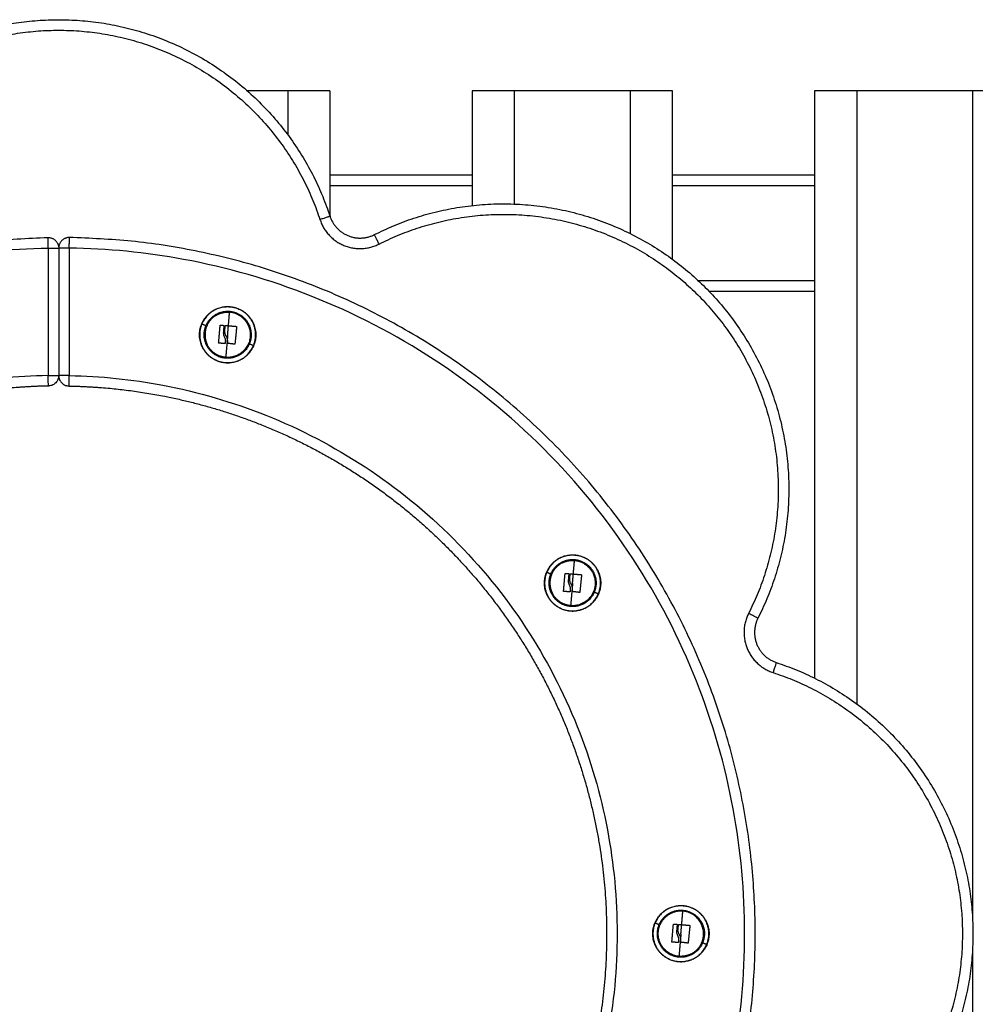
# Model space of a CAD drawing. Units: millimetres. Extents: x -0.09 to 5.22, y -0.49 to 7.28.
# Drawn here: x 2.36 to 2.82, y 4.36 to 4.83 of the extents above; entities that cross this region are included whole.
import ezdxf

# ---------------------------------------------------------------- set-up
doc = ezdxf.new("R2010")
doc.units = ezdxf.units.MM

# ---------------------------------------------------------------- blocks, each defined once
blk = doc.blocks.new('OPSI_G027')
at = {"lineweight": -3}
for points, weights, degree, knots in [([(10.30221, 5.68599), (10.33275, 5.7793), (10.43093, 5.7793), (10.52912, 5.7793), (10.55966, 5.68599)], [1, 0.809636889174, 1, 0.809636889174, 1], 2, [0, 0, 0, 163.641129, 163.641129, 327.282258, 327.282258, 327.282258]), ([(10.30696, 5.68443), (10.33637, 5.7743), (10.43093, 5.7743), (10.52549, 5.7743), (10.5549, 5.68443)], [1, 0.809636889174, 1, 0.809636889174, 1], 2, [0, 0, 0, 163.641129, 163.641129, 327.282258, 327.282258, 327.282258]), ([(10.58069, 5.67727), (10.66827, 5.72167), (10.7377, 5.65224), (10.80713, 5.58281), (10.76274, 5.49523)], [1, 0.809636889174, 1, 0.809636889174, 1], 2, [0, 0, 0, 163.641129, 163.641129, 327.282258, 327.282258, 327.282258]), ([(10.5549, 5.68443), (10.55776, 5.6757), (10.56626, 5.67218), (10.57475, 5.66866), (10.58295, 5.67282)], [1, 0.908584519259, 1, 0.908584519259, 1], 2, [0, 0, 0, 17.236413, 17.236413, 34.472827, 34.472827, 34.472827]), ([(10.55966, 5.68599), (10.5618, 5.67944), (10.56817, 5.6768), (10.57454, 5.67416), (10.58069, 5.67727)], [1, 0.908584519269, 1, 0.908584519269, 1], 2, [0, 0, 0, 17.236413, 17.236413, 34.472827, 34.472827, 34.472827]), ([(10.58295, 5.67282), (10.6673, 5.71557), (10.73416, 5.6487), (10.80103, 5.58184), (10.75828, 5.49749)], [1, 0.809636889174, 1, 0.809636889174, 1], 2, [0, 0, 0, 163.641129, 163.641129, 327.282258, 327.282258, 327.282258]), ([(10.42586, 5.01502), (10.10044, 5.02002), (10.10044, 5.34547), (10.10044, 5.67092), (10.42586, 5.67592)], [0.993725549661, 0.710278349402, 1, 0.710278349405, 0.993725549661], 2, [5.536054, 5.536054, 5.536054, 511.252633, 511.252633, 1017.016849, 1017.016849, 1017.016849]), ([(10.43601, 5.01502), (10.76142, 5.02002), (10.76142, 5.34547), (10.76142, 5.67092), (10.43601, 5.67592)], [0.993725549661, 0.710278349402, 1, 0.710278349405, 0.993725549661], 2, [5.536054, 5.536054, 5.536054, 511.252633, 511.252633, 1017.016849, 1017.016849, 1017.016849]), ([(10.50995, 5.61644), (10.49665, 5.61758), (10.49779, 5.63089), (10.49893, 5.64419), (10.51223, 5.64305)], [1, 0.707106781187, 1, 0.707106781187, 1], 2, [0, 0, 0, 20.976294, 20.976294, 41.952588, 41.952588, 41.952588]), ([(10.51223, 5.64305), (10.52554, 5.64191), (10.5244, 5.62861), (10.52326, 5.6153), (10.50995, 5.61644)], [1, 0.707106781187, 1, 0.707106781187, 1], 2, [0, 0, 0, 20.976294, 20.976294, 41.952588, 41.952588, 41.952588]), ([(10.51205, 5.64088), (10.51772, 5.64039), (10.52066, 5.63552), (10.5236, 5.63064), (10.52138, 5.6254)], [1, 0.891006524188, 1, 0.891006524188, 1], 2, [0, 0, 0, 10.528365, 10.528365, 21.056729, 21.056729, 21.056729]), ([(10.52332, 5.62458), (10.52595, 5.63081), (10.52245, 5.6366), (10.51896, 5.64239), (10.51223, 5.64297)], [1, 0.891006524188, 1, 0.891006524188, 1], 2, [0, 0, 0, 12.50607, 12.50607, 25.01214, 25.01214, 25.01214]), ([(10.50621, 5.63933), (10.50089, 5.63661), (10.50038, 5.63067), (10.50012, 5.6276), (10.50151, 5.62487)], [0.864809039242, 0.812953494272, 1, 0.894153286915, 0.864809039242], 2, [6.10234, 6.10234, 6.10234, 16.886061, 16.886061, 22.988401, 22.988401, 22.988401]), ([(10.49887, 5.63491), (10.49624, 5.62868), (10.49973, 5.62289), (10.50322, 5.6171), (10.50996, 5.61653)], [1, 0.891006524188, 1, 0.891006524188, 1], 2, [0, 0, 0, 12.50607, 12.50607, 25.01214, 25.01214, 25.01214]), ([(10.51014, 5.61862), (10.50447, 5.6191), (10.50153, 5.62398), (10.49859, 5.62885), (10.5008, 5.63409)], [1, 0.891006524188, 1, 0.891006524188, 1], 2, [0, 0, 0, 10.528365, 10.528365, 21.056729, 21.056729, 21.056729]), ([(10.52067, 5.63463), (10.52207, 5.63189), (10.5218, 5.62883), (10.52089, 5.61812), (10.51017, 5.61904)], [0.864809039242, 0.894153286915, 1, 0.707106781187, 1], 2, [10.783721, 10.783721, 10.783721, 16.886061, 16.886061, 33.772121, 33.772121, 33.772121]), ([(10.43095, 5.62264), (10.43094, 5.62264), (10.43093, 5.62264), (10.43092, 5.62264), (10.43091, 5.62264)], [0.999973041906, 0.999986520333, 1, 0.999986399959, 0.999972801181], 2, [-2964.11540447, -2964.11540447, -2964.11540447, -2964.09266866, -2964.09266866, -2964.06972982, -2964.06972982, -2964.06972982]), ([(10.42603, 5.60543), (10.41142, 5.60515), (10.38016, 5.60192), (10.3332, 5.58822), (10.287, 5.56414), (10.24577, 5.53059), (10.21223, 5.48936), (10.18817, 5.44317), (10.17402, 5.39464), (10.1694, 5.34547), (10.17402, 5.2963), (10.18817, 5.24778), (10.21223, 5.20159), (10.24577, 5.16035), (10.287, 5.1268), (10.3332, 5.10272), (10.38016, 5.08903), (10.41142, 5.08579), (10.42603, 5.08552)], [0.967436095733, 0.967436095754, 0.967436095734, 0.967436095735, 0.967436095725, 0.967436095725, 0.967436095727, 0.967436095733, 0.967436095742, 0.967436095744, 0.967436095742, 0.967436095732, 0.967436095727, 0.967436095724, 0.967436095725, 0.967436095735, 0.967436095734, 0.967436095754, 0.967436095733], 3, [5.000312, 5.000312, 5.000312, 5.000312, 49.673836, 100.732777, 153.885663, 208.148741, 262.40749, 315.547913, 366.587684, 416.236783, 465.885882, 516.925653, 570.066076, 624.324825, 678.587903, 731.740789, 782.79973, 827.473256, 827.473256, 827.473256, 827.473256]), ([(10.43584, 5.60543), (10.45045, 5.60515), (10.4817, 5.60192), (10.52867, 5.58822), (10.57486, 5.56414), (10.61609, 5.53059), (10.64963, 5.48936), (10.67369, 5.44317), (10.68784, 5.39464), (10.69246, 5.34547), (10.68784, 5.2963), (10.6737, 5.24778), (10.64963, 5.20159), (10.61609, 5.16035), (10.57486, 5.1268), (10.52867, 5.10272), (10.4817, 5.08903), (10.45045, 5.08579), (10.43584, 5.08552)], [0.967436095733, 0.967436095754, 0.967436095734, 0.967436095735, 0.967436095725, 0.967436095725, 0.967436095727, 0.967436095733, 0.967436095742, 0.967436095744, 0.967436095742, 0.967436095732, 0.967436095727, 0.967436095724, 0.967436095725, 0.967436095735, 0.967436095734, 0.967436095754, 0.967436095733], 3, [5.000312, 5.000312, 5.000312, 5.000312, 49.673836, 100.732777, 153.885663, 208.148741, 262.40749, 315.547913, 366.587684, 416.236783, 465.885882, 516.925653, 570.066076, 624.324825, 678.587903, 731.740789, 782.79973, 827.473256, 827.473256, 827.473256, 827.473256]), ([(10.67362, 5.49861), (10.66032, 5.49975), (10.66146, 5.51306), (10.6626, 5.52636), (10.6759, 5.52522)], [1, 0.707106781187, 1, 0.707106781187, 1], 2, [0, 0, 0, 20.976294, 20.976294, 41.952588, 41.952588, 41.952588]), ([(10.6759, 5.52522), (10.68921, 5.52408), (10.68807, 5.51078), (10.68693, 5.49747), (10.67362, 5.49861)], [1, 0.707106781187, 1, 0.707106781187, 1], 2, [0, 0, 0, 20.976294, 20.976294, 41.952588, 41.952588, 41.952588]), ([(10.68698, 5.50675), (10.68962, 5.51298), (10.68612, 5.51877), (10.68263, 5.52456), (10.67589, 5.52514)], [1, 0.891006524188, 1, 0.891006524188, 1], 2, [0, 0, 0, 12.50607, 12.50607, 25.01214, 25.01214, 25.01214]), ([(10.66988, 5.52149), (10.66456, 5.51878), (10.66405, 5.51283), (10.66379, 5.50977), (10.66518, 5.50704)], [0.864809039242, 0.812953494272, 1, 0.894153286915, 0.864809039242], 2, [6.10234, 6.10234, 6.10234, 16.886061, 16.886061, 22.988401, 22.988401, 22.988401]), ([(10.67568, 5.52263), (10.68639, 5.52171), (10.68547, 5.511), (10.68455, 5.50029), (10.67384, 5.5012)], [1, 0.707106781187, 1, 0.707106781187, 1], 2, [0, 0, 0, 16.886061, 16.886061, 33.772121, 33.772121, 33.772121]), ([(10.67571, 5.52305), (10.68139, 5.52256), (10.68433, 5.51769), (10.68727, 5.51281), (10.68505, 5.50757)], [1, 0.891006524188, 1, 0.891006524188, 1], 2, [0, 0, 0, 10.528365, 10.528365, 21.056729, 21.056729, 21.056729]), ([(10.66254, 5.51708), (10.65991, 5.51085), (10.6634, 5.50506), (10.66689, 5.49927), (10.67363, 5.49869)], [1, 0.891006524188, 1, 0.891006524188, 1], 2, [0, 0, 0, 12.50607, 12.50607, 25.01214, 25.01214, 25.01214]), ([(10.67381, 5.50079), (10.66814, 5.50127), (10.6652, 5.50615), (10.66226, 5.51102), (10.66447, 5.51626)], [1, 0.891006524188, 1, 0.891006524188, 1], 2, [0, 0, 0, 10.528365, 10.528365, 21.056729, 21.056729, 21.056729]), ([(10.75828, 5.49749), (10.75412, 5.48929), (10.75764, 5.4808), (10.76116, 5.4723), (10.76989, 5.46944)], [1, 0.908584519267, 1, 0.908584519267, 1], 2, [0, 0, 0, 17.236413, 17.236413, 34.472827, 34.472827, 34.472827]), ([(10.76274, 5.49523), (10.75962, 5.48908), (10.76226, 5.48271), (10.7649, 5.47634), (10.77145, 5.4742)], [1, 0.908584519268, 1, 0.908584519268, 1], 2, [0, 0, 0, 17.236413, 17.236413, 34.472827, 34.472827, 34.472827]), ([(10.77145, 5.4742), (10.86476, 5.44366), (10.86476, 5.34547), (10.86476, 5.24729), (10.77145, 5.21675)], [1, 0.809636889175, 1, 0.809636889175, 1], 2, [0, 0, 0, 163.641129, 163.641129, 327.282258, 327.282258, 327.282258]), ([(10.76989, 5.46944), (10.85976, 5.44003), (10.85976, 5.34547), (10.85976, 5.25091), (10.76989, 5.2215)], [1, 0.809636889174, 1, 0.809636889174, 1], 2, [0, 0, 0, 163.641129, 163.641129, 327.282258, 327.282258, 327.282258]), ([(10.72503, 5.33217), (10.71172, 5.33331), (10.71286, 5.34661), (10.71401, 5.35992), (10.72731, 5.35878)], [1, 0.707106781187, 1, 0.707106781187, 1], 2, [0, 0, 0, 20.976294, 20.976294, 41.952588, 41.952588, 41.952588]), ([(10.72731, 5.35878), (10.74062, 5.35764), (10.73948, 5.34433), (10.73833, 5.33103), (10.72503, 5.33217)], [1, 0.707106781187, 1, 0.707106781187, 1], 2, [0, 0, 0, 20.976294, 20.976294, 41.952588, 41.952588, 41.952588]), ([(10.73105, 5.33589), (10.73637, 5.3386), (10.73688, 5.34455), (10.7378, 5.35526), (10.72709, 5.35618)], [0.864809039242, 0.812953494272, 1, 0.707106781187, 1], 2, [6.10234, 6.10234, 6.10234, 16.886061, 16.886061, 33.772121, 33.772121, 33.772121]), ([(10.72712, 5.3566), (10.73279, 5.35612), (10.73574, 5.35124), (10.73868, 5.34637), (10.73646, 5.34113)], [1, 0.891006524188, 1, 0.891006524188, 1], 2, [0, 0, 0, 10.528365, 10.528365, 21.056729, 21.056729, 21.056729]), ([(10.73839, 5.34031), (10.74102, 5.34654), (10.73753, 5.35233), (10.73404, 5.35812), (10.7273, 5.35869)], [1, 0.891006524188, 1, 0.891006524188, 1], 2, [0, 0, 0, 12.50607, 12.50607, 25.01214, 25.01214, 25.01214]), ([(10.72525, 5.33476), (10.71454, 5.33568), (10.71546, 5.34639), (10.71597, 5.35234), (10.72129, 5.35505)], [1, 0.707106781187, 1, 0.812953494272, 0.864809039242], 2, [0, 0, 0, 16.886061, 16.886061, 27.669781, 27.669781, 27.669781]), ([(10.71395, 5.35064), (10.71132, 5.34441), (10.71481, 5.33862), (10.7183, 5.33283), (10.72504, 5.33225)], [1, 0.891006524188, 1, 0.891006524188, 1], 2, [0, 0, 0, 12.50607, 12.50607, 25.01214, 25.01214, 25.01214]), ([(10.72522, 5.33434), (10.71954, 5.33483), (10.7166, 5.3397), (10.71366, 5.34458), (10.71588, 5.34982)], [1, 0.891006524188, 1, 0.891006524188, 1], 2, [0, 0, 0, 10.528365, 10.528365, 21.056729, 21.056729, 21.056729])]:
    blk.add_rational_spline(points, weights, degree=degree, knots=knots, dxfattribs=at)
for points, degree in [([(10.5396, 5.74548), (10.53004, 5.74548), (10.52048, 5.74548)], 2), ([(10.5396, 5.74548), (10.5396, 5.73509), (10.5396, 5.72471)], 2), ([(10.5596, 5.74548), (10.5596, 5.71572), (10.5596, 5.68597)], 2), ([(10.6271, 5.74548), (10.6271, 5.71828), (10.6271, 5.69109)], 2), ([(10.6471, 5.74548), (10.6471, 5.71864), (10.6471, 5.69181)], 2), ([(10.7021, 5.74548), (10.6746, 5.74548), (10.6471, 5.74548)], 2), ([(10.7021, 5.74548), (10.7021, 5.71164), (10.7021, 5.67781)], 2), ([(10.7221, 5.74548), (10.7221, 5.70555), (10.7221, 5.66563)], 2), ([(10.7896, 5.74548), (10.7896, 5.60612), (10.7896, 5.46676)], 2), ([(10.8096, 5.74548), (10.8096, 5.60002), (10.8096, 5.45456)], 2), ([(10.8646, 5.74548), (10.8371, 5.74548), (10.8096, 5.74548)], 2), ([(10.8646, 5.74548), (10.8646, 5.54881), (10.8646, 5.35215)], 2), ([(10.6271, 5.70548), (10.59335, 5.70548), (10.5596, 5.70548)], 2), ([(10.7896, 5.70548), (10.75585, 5.70548), (10.7221, 5.70548)], 2), ([(10.6271, 5.70048), (10.59335, 5.70048), (10.5596, 5.70048)], 2), ([(10.7896, 5.70048), (10.75585, 5.70048), (10.7221, 5.70048)], 2), ([(10.42593, 5.67092), (10.42593, 5.64067), (10.42593, 5.61041)], 2), ([(10.43093, 5.67092), (10.43093, 5.64678), (10.43093, 5.62264)], 2), ([(10.43593, 5.67092), (10.43593, 5.64067), (10.43593, 5.61041)], 2), ([(10.73435, 5.65548), (10.76197, 5.65548), (10.7896, 5.65548)], 2), ([(10.73943, 5.65048), (10.76451, 5.65048), (10.7896, 5.65048)], 2), ([(10.5105, 5.62914), (10.5105, 5.62914), (10.51049, 5.62914), (10.51049, 5.62915)], 3), ([(10.43091, 5.62264), (10.43091, 5.61653), (10.43091, 5.61041)], 2), ([(10.43095, 5.62264), (10.43095, 5.61653), (10.43095, 5.61041)], 2), ([(10.50694, 5.62577), (10.50694, 5.62577), (10.50694, 5.62577), (10.50694, 5.62577)], 3), ([(10.67416, 5.51131), (10.67416, 5.51131), (10.67416, 5.51131), (10.67416, 5.51132)], 3), ([(10.67061, 5.50794), (10.67061, 5.50794), (10.67061, 5.50794), (10.67061, 5.50794)], 3), ([(10.72557, 5.34486), (10.72557, 5.34487), (10.72557, 5.34487), (10.72557, 5.34487)], 3), ([(10.72202, 5.3415), (10.72202, 5.3415), (10.72202, 5.3415), (10.72202, 5.3415)], 3), ([(10.8646, 5.3388), (10.8646, 5.14214), (10.8646, 4.94548)], 2)]:
    blk.add_open_spline(points, degree=degree, dxfattribs=at)
for points, weights in [([(10.5596, 5.74548), (10.5596, 5.74548), (10.5396, 5.74548)], [1, 0.707106781187, 1]), ([(10.6471, 5.74548), (10.6271, 5.74548), (10.6271, 5.74548)], [1, 0.707106781187, 1]), ([(10.7221, 5.74548), (10.7221, 5.74548), (10.7021, 5.74548)], [1, 0.707106781187, 1]), ([(10.8096, 5.74548), (10.7896, 5.74548), (10.7896, 5.74548)], [1, 0.707106781187, 1]), ([(10.8846, 5.74548), (10.8846, 5.74548), (10.8646, 5.74548)], [1, 0.707106781187, 1]), ([(10.55966, 5.68599), (10.55966, 5.68599), (10.5549, 5.68443)], [1, 0.707106781138, 1]), ([(10.42593, 5.67092), (10.42586, 5.67592), (10.42586, 5.67592)], [1, 0.707106781108, 1]), ([(10.42586, 5.67592), (10.43093, 5.676), (10.43093, 5.67092)], [1, 0.701654650597, 1]), ([(10.43601, 5.67592), (10.43093, 5.676), (10.43093, 5.67092)], [1, 0.701654650597, 1]), ([(10.43593, 5.67092), (10.43601, 5.67592), (10.43601, 5.67592)], [1, 0.707106781108, 1]), ([(10.58295, 5.67282), (10.58069, 5.67727), (10.58069, 5.67727)], [1, 0.707106781138, 1]), ([(10.42593, 5.67092), (10.43093, 5.67092), (10.43093, 5.67092)], [1, 0.707106781186, 1]), ([(10.43593, 5.67092), (10.43093, 5.67092), (10.43093, 5.67092)], [1, 0.707106781186, 1]), ([(10.51223, 5.64297), (10.50262, 5.64379), (10.49887, 5.63491)], [1, 0.809016994375, 1]), ([(10.5008, 5.63409), (10.50396, 5.64157), (10.51205, 5.64088)], [1, 0.809016994375, 1]), ([(10.51201, 5.64046), (10.51203, 5.64067), (10.51205, 5.64088)], [1, 0.999948740388, 1]), ([(10.50621, 5.63933), (10.50895, 5.64072), (10.51201, 5.64046)], [0.864809039242, 0.894153286915, 1]), ([(10.51146, 5.63404), (10.51175, 5.63741), (10.51201, 5.64046)], [1, 0.989454869913, 1]), ([(10.52067, 5.63463), (10.51796, 5.63995), (10.51201, 5.64046)], [0.864809039242, 0.812953494272, 1]), ([(10.49887, 5.63491), (10.49889, 5.6349), (10.5008, 5.63409)], [1, 0.861109360688, 1]), ([(10.50682, 5.62591), (10.50718, 5.63006), (10.50753, 5.63421)], [1, 0.983700122539, 1]), ([(10.50767, 5.63433), (10.50843, 5.63427), (10.5092, 5.63421)], [1, 0.999440173122, 1]), ([(10.50932, 5.63407), (10.50917, 5.63244), (10.50903, 5.63078)], [1, 0.997477509873, 1]), ([(10.50972, 5.6314), (10.50983, 5.63273), (10.50994, 5.63404)], [1, 0.9983855164, 1]), ([(10.51008, 5.63416), (10.51077, 5.6341), (10.51146, 5.63404)], [1, 0.999550788413, 1]), ([(10.51109, 5.62975), (10.51128, 5.63191), (10.51146, 5.63404)], [1, 0.995751840212, 1]), ([(10.51146, 5.63404), (10.51337, 5.63388), (10.51525, 5.63372)], [1, 0.996588812689, 1]), ([(10.51536, 5.63358), (10.51495, 5.6295), (10.51453, 5.62541)], [1, 0.984173879849, 1]), ([(10.51094, 5.62796), (10.51054, 5.62324), (10.51017, 5.61904)], [1, 0.98019378233, 1]), ([(10.51109, 5.62975), (10.51102, 5.62885), (10.51094, 5.62796)], [1, 0.999270383766, 1]), ([(10.51017, 5.61904), (10.50423, 5.61955), (10.50151, 5.62487)], [1, 0.812953494272, 0.864809039242]), ([(10.50978, 5.62556), (10.50835, 5.62567), (10.50694, 5.62577)], [1, 0.99807820259, 1]), ([(10.50999, 5.62652), (10.50995, 5.6261), (10.50992, 5.62568)], [1, 0.999834060096, 1]), ([(10.50996, 5.61653), (10.51957, 5.6157), (10.52332, 5.62458)], [1, 0.809016994375, 1]), ([(10.52138, 5.6254), (10.51823, 5.61792), (10.51014, 5.61862)], [1, 0.809016994375, 1]), ([(10.51438, 5.62529), (10.5128, 5.62548), (10.51119, 5.62568)], [1, 0.997556373017, 1]), ([(10.52332, 5.62458), (10.5233, 5.62459), (10.52138, 5.6254)], [1, 0.861109360688, 1]), ([(10.51017, 5.61904), (10.51016, 5.61883), (10.51014, 5.61862)], [1, 0.999948740388, 1]), ([(10.42603, 5.60543), (10.42602, 5.60582), (10.42593, 5.61041)], [0.967436095727, 0.724411081423, 1]), ([(10.42593, 5.61041), (10.43052, 5.61041), (10.43091, 5.61041)], [1, 0.736502017315, 1]), ([(10.43593, 5.61041), (10.43134, 5.61041), (10.43095, 5.61041)], [1, 0.736502017315, 1]), ([(10.43584, 5.60543), (10.43585, 5.60582), (10.43593, 5.61041)], [0.967436095727, 0.724411081423, 1]), ([(10.67589, 5.52514), (10.66629, 5.52596), (10.66254, 5.51708)], [1, 0.809016994375, 1]), ([(10.66447, 5.51626), (10.66763, 5.52374), (10.67571, 5.52305)], [1, 0.809016994375, 1]), ([(10.66988, 5.52149), (10.67262, 5.52289), (10.67568, 5.52263)], [0.864809039242, 0.894153286915, 1]), ([(10.67513, 5.51621), (10.67542, 5.51958), (10.67568, 5.52263)], [1, 0.989454869913, 1]), ([(10.67568, 5.52263), (10.6757, 5.52284), (10.67571, 5.52305)], [1, 0.999948740388, 1]), ([(10.66254, 5.51708), (10.66256, 5.51707), (10.66447, 5.51626)], [1, 0.861109360688, 1]), ([(10.67049, 5.50808), (10.67084, 5.51223), (10.6712, 5.51638)], [1, 0.983700122539, 1]), ([(10.67134, 5.5165), (10.6721, 5.51644), (10.67287, 5.51638)], [1, 0.999440173122, 1]), ([(10.67299, 5.51624), (10.67284, 5.51461), (10.6727, 5.51295)], [1, 0.997477509873, 1]), ([(10.67339, 5.51357), (10.6735, 5.5149), (10.67361, 5.51621)], [1, 0.9983855164, 1]), ([(10.67375, 5.51632), (10.67444, 5.51627), (10.67513, 5.51621)], [1, 0.999550788413, 1]), ([(10.67476, 5.51192), (10.67495, 5.51408), (10.67513, 5.51621)], [1, 0.995751840212, 1]), ([(10.67513, 5.51621), (10.67704, 5.51605), (10.67892, 5.51589)], [1, 0.996588812689, 1]), ([(10.67903, 5.51575), (10.67862, 5.51167), (10.6782, 5.50758)], [1, 0.984173879849, 1]), ([(10.67461, 5.51013), (10.6742, 5.50541), (10.67384, 5.5012)], [1, 0.98019378233, 1]), ([(10.67476, 5.51192), (10.67468, 5.51102), (10.67461, 5.51013)], [1, 0.999270383766, 1]), ([(10.67384, 5.5012), (10.66789, 5.50171), (10.66518, 5.50704)], [1, 0.812953494272, 0.864809039242]), ([(10.67345, 5.50773), (10.67202, 5.50783), (10.67061, 5.50794)], [1, 0.99807820259, 1]), ([(10.67366, 5.50869), (10.67362, 5.50827), (10.67359, 5.50785)], [1, 0.999834060096, 1]), ([(10.67363, 5.49869), (10.68323, 5.49787), (10.68698, 5.50675)], [1, 0.809016994375, 1]), ([(10.68505, 5.50757), (10.68189, 5.50009), (10.67381, 5.50079)], [1, 0.809016994375, 1]), ([(10.67805, 5.50746), (10.67646, 5.50765), (10.67486, 5.50785)], [1, 0.997556373017, 1]), ([(10.68698, 5.50675), (10.68697, 5.50676), (10.68505, 5.50757)], [1, 0.861109360688, 1]), ([(10.67384, 5.5012), (10.67382, 5.50099), (10.67381, 5.50079)], [1, 0.999948740388, 1]), ([(10.76274, 5.49523), (10.76274, 5.49523), (10.75828, 5.49749)], [1, 0.707106781138, 1]), ([(10.77145, 5.4742), (10.77145, 5.4742), (10.76989, 5.46944)], [1, 0.707106781187, 1]), ([(10.7273, 5.35869), (10.7177, 5.35952), (10.71395, 5.35064)], [1, 0.809016994375, 1]), ([(10.71588, 5.34982), (10.71904, 5.3573), (10.72712, 5.3566)], [1, 0.809016994375, 1]), ([(10.72709, 5.35618), (10.72403, 5.35645), (10.72129, 5.35505)], [1, 0.894153286915, 0.864809039242]), ([(10.72654, 5.34977), (10.72683, 5.35313), (10.72709, 5.35618)], [1, 0.989454869913, 1]), ([(10.72709, 5.35618), (10.72711, 5.35639), (10.72712, 5.3566)], [1, 0.999948740388, 1]), ([(10.71395, 5.35064), (10.71397, 5.35063), (10.71588, 5.34982)], [1, 0.861109360688, 1]), ([(10.7219, 5.34164), (10.72225, 5.34579), (10.72261, 5.34994)], [1, 0.983700122539, 1]), ([(10.72275, 5.35005), (10.72351, 5.35), (10.72428, 5.34994)], [1, 0.999440173122, 1]), ([(10.72439, 5.3498), (10.72425, 5.34817), (10.72411, 5.34651)], [1, 0.997477509873, 1]), ([(10.72479, 5.34713), (10.72491, 5.34846), (10.72502, 5.34976)], [1, 0.9983855164, 1]), ([(10.72516, 5.34988), (10.72585, 5.34982), (10.72654, 5.34977)], [1, 0.999550788413, 1]), ([(10.72617, 5.34547), (10.72636, 5.34764), (10.72654, 5.34977)], [1, 0.995751840212, 1]), ([(10.72654, 5.34977), (10.72844, 5.34961), (10.73032, 5.34945)], [1, 0.996588812689, 1]), ([(10.73044, 5.34931), (10.73002, 5.34523), (10.72961, 5.34113)], [1, 0.984173879849, 1]), ([(10.72507, 5.34224), (10.72503, 5.34182), (10.72499, 5.3414)], [1, 0.999834060096, 1]), ([(10.72602, 5.34368), (10.72561, 5.33897), (10.72525, 5.33476)], [1, 0.98019378233, 1]), ([(10.72617, 5.34547), (10.72609, 5.34458), (10.72602, 5.34368)], [1, 0.999270383766, 1]), ([(10.72486, 5.34128), (10.72343, 5.34139), (10.72202, 5.3415)], [1, 0.99807820259, 1]), ([(10.72504, 5.33225), (10.73464, 5.33143), (10.73839, 5.34031)], [1, 0.809016994375, 1]), ([(10.73646, 5.34113), (10.7333, 5.33365), (10.72522, 5.33434)], [1, 0.809016994375, 1]), ([(10.72946, 5.34102), (10.72787, 5.34121), (10.72626, 5.3414)], [1, 0.997556373017, 1]), ([(10.73839, 5.34031), (10.73837, 5.34032), (10.73646, 5.34113)], [1, 0.861109360688, 1]), ([(10.72525, 5.33476), (10.72523, 5.33455), (10.72522, 5.33434)], [1, 0.999948740388, 1]), ([(10.73105, 5.33589), (10.72831, 5.3345), (10.72525, 5.33476)], [0.864809039242, 0.894153286915, 1])]:
    blk.add_rational_spline(points, weights, degree=2, dxfattribs=at)
for points, knots in [([(10.42593, 5.02002), (10.40775, 5.0203), (10.36857, 5.0242), (10.30952, 5.04117), (10.25119, 5.07139), (10.19914, 5.11368), (10.15685, 5.16573), (10.12664, 5.22406), (10.10919, 5.28472), (10.10362, 5.34547), (10.1092, 5.40622), (10.12664, 5.46688), (10.15685, 5.52522), (10.19914, 5.57727), (10.25119, 5.61955), (10.30952, 5.64977), (10.36857, 5.66675), (10.40775, 5.67064), (10.42593, 5.67092)], [5.000216, 5.000216, 5.000216, 5.000216, 59.558758, 122.695968, 188.466825, 255.638356, 322.809887, 388.580745, 451.717954, 511.276712, 570.83547, 633.97268, 699.743538, 766.915068, 834.086599, 899.857457, 962.994667, 1017.553211, 1017.553211, 1017.553211, 1017.553211]), ([(10.43593, 5.02002), (10.45412, 5.0203), (10.49329, 5.0242), (10.55235, 5.04117), (10.61068, 5.07139), (10.66273, 5.11368), (10.70501, 5.16573), (10.73523, 5.22406), (10.75267, 5.28472), (10.75824, 5.34547), (10.75267, 5.40622), (10.73523, 5.46688), (10.70501, 5.52522), (10.66273, 5.57727), (10.61068, 5.61955), (10.55235, 5.64977), (10.49329, 5.66675), (10.45412, 5.67064), (10.43593, 5.67092)], [5.000216, 5.000216, 5.000216, 5.000216, 59.558758, 122.695968, 188.466825, 255.638356, 322.809887, 388.580745, 451.717954, 511.276712, 570.83547, 633.97268, 699.743538, 766.915068, 834.086599, 899.857457, 962.994667, 1017.553211, 1017.553211, 1017.553211, 1017.553211]), ([(10.50753, 5.63421), (10.50753, 5.63423), (10.50754, 5.63425), (10.50755, 5.63428), (10.50756, 5.63429), (10.50759, 5.63431), (10.5076, 5.63432), (10.50764, 5.63433), (10.50765, 5.63433), (10.50767, 5.63433)], [0, 0, 0, 0, 0.25, 0.25, 0.5, 0.5, 0.75, 0.75, 1, 1, 1, 1]), ([(10.5092, 5.63421), (10.50922, 5.63421), (10.50923, 5.63421), (10.50926, 5.63419), (10.50928, 5.63418), (10.5093, 5.63416), (10.50931, 5.63414), (10.50932, 5.63411), (10.50932, 5.63409), (10.50932, 5.63407)], [0, 0, 0, 0, 0.25, 0.25, 0.5, 0.5, 0.75, 0.75, 1, 1, 1, 1]), ([(10.51041, 5.62931), (10.51021, 5.62959), (10.51003, 5.62992), (10.50979, 5.63064), (10.50973, 5.63102), (10.50972, 5.6314)], [0, 0, 0, 0, 0.5, 0.5, 1, 1, 1, 1]), ([(10.50994, 5.63404), (10.50994, 5.63406), (10.50995, 5.63408), (10.50997, 5.6341), (10.50998, 5.63412), (10.50999, 5.63413), (10.51, 5.63414), (10.51002, 5.63414), (10.51002, 5.63415), (10.51005, 5.63416), (10.51006, 5.63416), (10.51008, 5.63416)], [0, 0, 0, 0, 0.25, 0.25, 0.5, 0.5, 0.625, 0.625, 0.75, 0.75, 1, 1, 1, 1]), ([(10.51525, 5.63372), (10.51526, 5.63372), (10.51528, 5.63372), (10.51531, 5.6337), (10.51533, 5.63369), (10.51535, 5.63366), (10.51535, 5.63365), (10.51536, 5.63362), (10.51537, 5.6336), (10.51536, 5.63358)], [0, 0, 0, 0, 0.25, 0.25, 0.5, 0.5, 0.75, 0.75, 1, 1, 1, 1]), ([(10.50903, 5.63078), (10.50902, 5.63045), (10.50905, 5.63011), (10.5092, 5.62947), (10.50932, 5.62916), (10.50946, 5.62888)], [0, 0, 0, 0, 0.5, 0.5, 1, 1, 1, 1]), ([(10.50946, 5.62888), (10.50959, 5.62864), (10.5097, 5.62839), (10.50983, 5.62801), (10.50986, 5.62788), (10.50989, 5.62775), (10.5099, 5.62774), (10.50993, 5.6276), (10.50995, 5.62746), (10.51, 5.62706), (10.51001, 5.62679), (10.50999, 5.62652)], [0, 0, 0, 0, 0.340588, 0.340588, 0.5, 0.5, 0.510589, 0.510589, 0.676306, 0.676306, 1, 1, 1, 1]), ([(10.51094, 5.62796), (10.51093, 5.628), (10.51092, 5.62804), (10.51087, 5.62823), (10.51082, 5.62837), (10.51067, 5.62878), (10.51055, 5.62905), (10.51041, 5.62931)], [0.5930138, 0.5930138, 0.5930138, 0.5930138, 0.629408, 0.629408, 0.7529387, 0.7529387, 1, 1, 1, 1]), ([(10.51107, 5.62582), (10.51108, 5.62585), (10.51108, 5.62588), (10.51112, 5.6262), (10.51113, 5.6265), (10.5111, 5.62707), (10.51107, 5.62735), (10.51101, 5.62764), (10.51101, 5.62765), (10.51099, 5.62776), (10.51097, 5.62786), (10.51094, 5.62796)], [0, 0, 0, 0, 0.023624, 0.023624, 0.2646793, 0.2646793, 0.5, 0.5, 0.5058774, 0.5058774, 0.5930138, 0.5930138, 0.5930138, 0.5930138]), ([(10.50694, 5.62577), (10.50694, 5.62577), (10.50693, 5.62577), (10.50692, 5.62577), (10.50692, 5.62577), (10.5069, 5.62578), (10.5069, 5.62578), (10.50687, 5.62579), (10.50686, 5.6258), (10.50684, 5.62583), (10.50683, 5.62584), (10.50682, 5.62587), (10.50682, 5.62589), (10.50682, 5.62591)], [0.0073242, 0.0073242, 0.0073242, 0.0073242, 0.0689087, 0.0689087, 0.1304932, 0.1304932, 0.2536621, 0.2536621, 0.5, 0.5, 0.75, 0.75, 1, 1, 1, 1]), ([(10.50992, 5.62568), (10.50991, 5.62565), (10.5099, 5.62563), (10.50988, 5.6256), (10.50988, 5.62559), (10.50987, 5.62559), (10.50987, 5.62559), (10.50987, 5.62558), (10.50986, 5.62558), (10.50986, 5.62558), (10.50985, 5.62558), (10.50984, 5.62557), (10.50983, 5.62557), (10.50981, 5.62556), (10.50979, 5.62556), (10.50978, 5.62556)], [0, 0, 0, 0, 0.25, 0.25, 0.5, 0.5, 0.53125, 0.53125, 0.5625, 0.5625, 0.625, 0.625, 0.75, 0.75, 1, 1, 1, 1]), ([(10.51119, 5.62568), (10.51117, 5.62568), (10.51116, 5.62568), (10.51113, 5.6257), (10.51111, 5.62571), (10.5111, 5.62573), (10.5111, 5.62573), (10.5111, 5.62573), (10.51109, 5.62574), (10.51109, 5.62574), (10.51109, 5.62575), (10.51108, 5.62577), (10.51107, 5.62579), (10.51107, 5.62582)], [0, 0, 0, 0, 0.25, 0.25, 0.5, 0.5, 0.5625, 0.5625, 0.625, 0.625, 0.75, 0.75, 1, 1, 1, 1]), ([(10.51453, 5.62541), (10.51453, 5.62539), (10.51452, 5.62538), (10.5145, 5.62535), (10.51449, 5.62533), (10.51447, 5.62531), (10.51446, 5.6253), (10.51442, 5.62529), (10.51441, 5.62529), (10.51439, 5.62529), (10.51439, 5.62529), (10.51439, 5.62529), (10.51439, 5.62529), (10.51438, 5.62529)], [0, 0, 0, 0, 0.244629, 0.244629, 0.489258, 0.489258, 0.733887, 0.733887, 0.978516, 0.978516, 0.989258, 0.989258, 1, 1, 1, 1]), ([(10.42593, 5.61041), (10.41104, 5.61013), (10.37919, 5.60683), (10.33132, 5.59287), (10.28424, 5.56833), (10.24222, 5.53414), (10.20804, 5.49212), (10.18352, 5.44504), (10.1691, 5.39558), (10.16439, 5.34547), (10.1691, 5.29536), (10.18352, 5.2459), (10.20804, 5.19883), (10.24222, 5.15681), (10.28424, 5.12261), (10.33132, 5.09807), (10.37919, 5.08411), (10.41104, 5.08082), (10.42593, 5.08053)], [5.000311, 5.000311, 5.000311, 5.000311, 49.673836, 100.732777, 153.885663, 208.148741, 262.40749, 315.547913, 366.587684, 416.236783, 465.885882, 516.925653, 570.066076, 624.324825, 678.587903, 731.740789, 782.79973, 827.473257, 827.473257, 827.473257, 827.473257]), ([(10.43091, 5.61041), (10.43091, 5.60991), (10.43084, 5.60941), (10.43069, 5.60893), (10.43051, 5.60836), (10.43023, 5.60782), (10.42987, 5.60735), (10.42964, 5.60706), (10.42938, 5.60679), (10.42909, 5.60656), (10.4288, 5.60632), (10.42848, 5.60611), (10.42813, 5.60594), (10.42756, 5.60566), (10.42695, 5.60549), (10.42631, 5.60544), (10.42622, 5.60543), (10.42612, 5.60543), (10.42603, 5.60543)], [0.060302, 0.060302, 0.060302, 0.060302, 1.567634, 1.567634, 1.567634, 3.367785, 3.367785, 3.367785, 4.479785, 4.479785, 4.479785, 5.629137, 5.629137, 5.629137, 7.537393, 7.537393, 7.537393, 7.824478, 7.824478, 7.824478, 7.824478]), ([(10.43095, 5.61041), (10.43095, 5.60991), (10.43103, 5.60941), (10.43118, 5.60893), (10.43135, 5.60836), (10.43163, 5.60782), (10.432, 5.60735), (10.43223, 5.60706), (10.43249, 5.60679), (10.43277, 5.60656), (10.43307, 5.60632), (10.43339, 5.60611), (10.43373, 5.60594), (10.4343, 5.60566), (10.43492, 5.60549), (10.43555, 5.60544), (10.43565, 5.60543), (10.43574, 5.60543), (10.43584, 5.60543)], [0.060302, 0.060302, 0.060302, 0.060302, 1.567634, 1.567634, 1.567634, 3.367785, 3.367785, 3.367785, 4.479785, 4.479785, 4.479785, 5.629137, 5.629137, 5.629137, 7.537393, 7.537393, 7.537393, 7.824478, 7.824478, 7.824478, 7.824478]), ([(10.43593, 5.61041), (10.45082, 5.61013), (10.48268, 5.60683), (10.53054, 5.59287), (10.57762, 5.56833), (10.61964, 5.53414), (10.65382, 5.49212), (10.67835, 5.44504), (10.69276, 5.39558), (10.69747, 5.34547), (10.69276, 5.29536), (10.67835, 5.2459), (10.65382, 5.19883), (10.61964, 5.15681), (10.57762, 5.12261), (10.53054, 5.09807), (10.48268, 5.08411), (10.45082, 5.08082), (10.43593, 5.08053)], [5.000311, 5.000311, 5.000311, 5.000311, 49.673836, 100.732777, 153.885663, 208.148741, 262.40749, 315.547913, 366.587684, 416.236783, 465.885882, 516.925653, 570.066076, 624.324825, 678.587903, 731.740789, 782.79973, 827.473257, 827.473257, 827.473257, 827.473257]), ([(10.6712, 5.51638), (10.6712, 5.5164), (10.67121, 5.51642), (10.67122, 5.51644), (10.67123, 5.51646), (10.67126, 5.51648), (10.67127, 5.51649), (10.6713, 5.5165), (10.67132, 5.5165), (10.67134, 5.5165)], [0, 0, 0, 0, 0.25, 0.25, 0.5, 0.5, 0.75, 0.75, 1, 1, 1, 1]), ([(10.67287, 5.51638), (10.67288, 5.51638), (10.6729, 5.51638), (10.67293, 5.51636), (10.67294, 5.51635), (10.67297, 5.51632), (10.67297, 5.51631), (10.67298, 5.51628), (10.67299, 5.51626), (10.67299, 5.51624)], [0, 0, 0, 0, 0.25, 0.25, 0.5, 0.5, 0.75, 0.75, 1, 1, 1, 1]), ([(10.67361, 5.51621), (10.67361, 5.51623), (10.67362, 5.51624), (10.67363, 5.51627), (10.67364, 5.51629), (10.67366, 5.5163), (10.67367, 5.5163), (10.67368, 5.51631), (10.67369, 5.51632), (10.67372, 5.51632), (10.67373, 5.51633), (10.67375, 5.51632)], [0, 0, 0, 0, 0.25, 0.25, 0.5, 0.5, 0.625, 0.625, 0.75, 0.75, 1, 1, 1, 1]), ([(10.67892, 5.51589), (10.67893, 5.51589), (10.67895, 5.51589), (10.67898, 5.51587), (10.67899, 5.51586), (10.67901, 5.51583), (10.67902, 5.51582), (10.67903, 5.51579), (10.67903, 5.51577), (10.67903, 5.51575)], [0, 0, 0, 0, 0.25, 0.25, 0.5, 0.5, 0.75, 0.75, 1, 1, 1, 1]), ([(10.6727, 5.51295), (10.67268, 5.51262), (10.67272, 5.51228), (10.67287, 5.51164), (10.67298, 5.51133), (10.67313, 5.51105)], [0, 0, 0, 0, 0.5, 0.5, 1, 1, 1, 1]), ([(10.67313, 5.51105), (10.67326, 5.51081), (10.67337, 5.51056), (10.6735, 5.51018), (10.67353, 5.51005), (10.67356, 5.50991), (10.67356, 5.50991), (10.6736, 5.50976), (10.67362, 5.50963), (10.67367, 5.50923), (10.67368, 5.50896), (10.67366, 5.50869)], [0, 0, 0, 0, 0.340588, 0.340588, 0.5, 0.5, 0.510589, 0.510589, 0.676306, 0.676306, 1, 1, 1, 1]), ([(10.67408, 5.51147), (10.67387, 5.51176), (10.6737, 5.51209), (10.67346, 5.5128), (10.67339, 5.51319), (10.67339, 5.51357)], [0, 0, 0, 0, 0.5, 0.5, 1, 1, 1, 1]), ([(10.67461, 5.51013), (10.6746, 5.51017), (10.67459, 5.51021), (10.67453, 5.5104), (10.67449, 5.51054), (10.67434, 5.51095), (10.67422, 5.51122), (10.67408, 5.51147)], [0.5930138, 0.5930138, 0.5930138, 0.5930138, 0.629408, 0.629408, 0.7529387, 0.7529387, 1, 1, 1, 1]), ([(10.67474, 5.50799), (10.67475, 5.50802), (10.67475, 5.50805), (10.67478, 5.50837), (10.67479, 5.50866), (10.67477, 5.50924), (10.67474, 5.50952), (10.67468, 5.50981), (10.67468, 5.50981), (10.67466, 5.50992), (10.67463, 5.51003), (10.67461, 5.51013)], [0, 0, 0, 0, 0.023624, 0.023624, 0.2646793, 0.2646793, 0.5, 0.5, 0.5058774, 0.5058774, 0.5930138, 0.5930138, 0.5930138, 0.5930138]), ([(10.67061, 5.50794), (10.6706, 5.50794), (10.6706, 5.50794), (10.67059, 5.50794), (10.67058, 5.50794), (10.67057, 5.50795), (10.67056, 5.50795), (10.67054, 5.50796), (10.67053, 5.50797), (10.67051, 5.508), (10.6705, 5.50801), (10.67049, 5.50804), (10.67049, 5.50806), (10.67049, 5.50808)], [0.0073242, 0.0073242, 0.0073242, 0.0073242, 0.0689087, 0.0689087, 0.1304932, 0.1304932, 0.2536621, 0.2536621, 0.5, 0.5, 0.75, 0.75, 1, 1, 1, 1]), ([(10.67359, 5.50785), (10.67358, 5.50782), (10.67357, 5.50779), (10.67355, 5.50777), (10.67354, 5.50776), (10.67354, 5.50776), (10.67354, 5.50776), (10.67353, 5.50775), (10.67353, 5.50775), (10.67353, 5.50775), (10.67352, 5.50775), (10.67351, 5.50774), (10.6735, 5.50774), (10.67348, 5.50773), (10.67346, 5.50773), (10.67345, 5.50773)], [0, 0, 0, 0, 0.25, 0.25, 0.5, 0.5, 0.53125, 0.53125, 0.5625, 0.5625, 0.625, 0.625, 0.75, 0.75, 1, 1, 1, 1]), ([(10.67486, 5.50785), (10.67484, 5.50785), (10.67482, 5.50785), (10.67479, 5.50787), (10.67478, 5.50788), (10.67477, 5.5079), (10.67477, 5.5079), (10.67476, 5.5079), (10.67476, 5.5079), (10.67476, 5.50791), (10.67475, 5.50792), (10.67474, 5.50794), (10.67474, 5.50796), (10.67474, 5.50799)], [0, 0, 0, 0, 0.25, 0.25, 0.5, 0.5, 0.5625, 0.5625, 0.625, 0.625, 0.75, 0.75, 1, 1, 1, 1]), ([(10.6782, 5.50758), (10.67819, 5.50756), (10.67819, 5.50754), (10.67817, 5.50751), (10.67816, 5.5075), (10.67814, 5.50748), (10.67812, 5.50747), (10.67809, 5.50746), (10.67807, 5.50746), (10.67806, 5.50746), (10.67806, 5.50746), (10.67805, 5.50746), (10.67805, 5.50746), (10.67805, 5.50746)], [0, 0, 0, 0, 0.244629, 0.244629, 0.489258, 0.489258, 0.733887, 0.733887, 0.978516, 0.978516, 0.989258, 0.989258, 1, 1, 1, 1]), ([(10.72261, 5.34994), (10.72261, 5.34995), (10.72262, 5.34997), (10.72263, 5.35), (10.72264, 5.35001), (10.72267, 5.35003), (10.72268, 5.35004), (10.72271, 5.35005), (10.72273, 5.35006), (10.72275, 5.35005)], [0, 0, 0, 0, 0.25, 0.25, 0.5, 0.5, 0.75, 0.75, 1, 1, 1, 1]), ([(10.72411, 5.34651), (10.72409, 5.34617), (10.72413, 5.34584), (10.72428, 5.34519), (10.72439, 5.34489), (10.72454, 5.34461)], [0, 0, 0, 0, 0.5, 0.5, 1, 1, 1, 1]), ([(10.72428, 5.34994), (10.72429, 5.34994), (10.72431, 5.34993), (10.72434, 5.34992), (10.72435, 5.34991), (10.72437, 5.34988), (10.72438, 5.34987), (10.72439, 5.34983), (10.7244, 5.34982), (10.72439, 5.3498)], [0, 0, 0, 0, 0.25, 0.25, 0.5, 0.5, 0.75, 0.75, 1, 1, 1, 1]), ([(10.72549, 5.34503), (10.72528, 5.34532), (10.72511, 5.34565), (10.72487, 5.34636), (10.7248, 5.34674), (10.72479, 5.34713)], [0, 0, 0, 0, 0.5, 0.5, 1, 1, 1, 1]), ([(10.72502, 5.34976), (10.72502, 5.34978), (10.72503, 5.3498), (10.72504, 5.34983), (10.72505, 5.34984), (10.72507, 5.34986), (10.72508, 5.34986), (10.72509, 5.34987), (10.7251, 5.34987), (10.72512, 5.34988), (10.72514, 5.34988), (10.72516, 5.34988)], [0, 0, 0, 0, 0.25, 0.25, 0.5, 0.5, 0.625, 0.625, 0.75, 0.75, 1, 1, 1, 1]), ([(10.73032, 5.34945), (10.73034, 5.34945), (10.73036, 5.34944), (10.73039, 5.34943), (10.7304, 5.34941), (10.73042, 5.34939), (10.73043, 5.34938), (10.73044, 5.34934), (10.73044, 5.34933), (10.73044, 5.34931)], [0, 0, 0, 0, 0.25, 0.25, 0.5, 0.5, 0.75, 0.75, 1, 1, 1, 1]), ([(10.72202, 5.3415), (10.72201, 5.3415), (10.72201, 5.3415), (10.722, 5.3415), (10.72199, 5.3415), (10.72198, 5.3415), (10.72197, 5.34151), (10.72195, 5.34152), (10.72194, 5.34153), (10.72192, 5.34155), (10.72191, 5.34157), (10.7219, 5.3416), (10.7219, 5.34162), (10.7219, 5.34164)], [0.0073242, 0.0073242, 0.0073242, 0.0073242, 0.0689087, 0.0689087, 0.1304932, 0.1304932, 0.2536621, 0.2536621, 0.5, 0.5, 0.75, 0.75, 1, 1, 1, 1]), ([(10.72454, 5.34461), (10.72467, 5.34437), (10.72478, 5.34412), (10.72491, 5.34373), (10.72494, 5.34361), (10.72497, 5.34347), (10.72497, 5.34346), (10.72501, 5.34332), (10.72503, 5.34318), (10.72508, 5.34278), (10.72509, 5.34251), (10.72507, 5.34224)], [0, 0, 0, 0, 0.340588, 0.340588, 0.5, 0.5, 0.510589, 0.510589, 0.676306, 0.676306, 1, 1, 1, 1]), ([(10.72602, 5.34368), (10.72601, 5.34373), (10.72599, 5.34377), (10.72594, 5.34395), (10.7259, 5.34409), (10.72575, 5.34451), (10.72563, 5.34477), (10.72549, 5.34503)], [0.5930138, 0.5930138, 0.5930138, 0.5930138, 0.629408, 0.629408, 0.7529387, 0.7529387, 1, 1, 1, 1]), ([(10.72615, 5.34154), (10.72615, 5.34157), (10.72616, 5.3416), (10.72619, 5.34193), (10.7262, 5.34222), (10.72618, 5.3428), (10.72614, 5.34308), (10.72609, 5.34336), (10.72609, 5.34337), (10.72607, 5.34348), (10.72604, 5.34358), (10.72602, 5.34368)], [0, 0, 0, 0, 0.023624, 0.023624, 0.2646793, 0.2646793, 0.5, 0.5, 0.5058774, 0.5058774, 0.5930138, 0.5930138, 0.5930138, 0.5930138]), ([(10.72499, 5.3414), (10.72499, 5.34137), (10.72498, 5.34135), (10.72496, 5.34132), (10.72495, 5.34132), (10.72495, 5.34132), (10.72495, 5.34131), (10.72494, 5.34131), (10.72494, 5.34131), (10.72494, 5.3413), (10.72493, 5.3413), (10.72492, 5.3413), (10.72491, 5.34129), (10.72489, 5.34129), (10.72487, 5.34128), (10.72486, 5.34128)], [0, 0, 0, 0, 0.25, 0.25, 0.5, 0.5, 0.53125, 0.53125, 0.5625, 0.5625, 0.625, 0.625, 0.75, 0.75, 1, 1, 1, 1]), ([(10.72626, 5.3414), (10.72625, 5.3414), (10.72623, 5.34141), (10.7262, 5.34142), (10.72619, 5.34144), (10.72618, 5.34145), (10.72618, 5.34145), (10.72617, 5.34146), (10.72617, 5.34146), (10.72617, 5.34147), (10.72616, 5.34147), (10.72615, 5.3415), (10.72615, 5.34152), (10.72615, 5.34154)], [0, 0, 0, 0, 0.25, 0.25, 0.5, 0.5, 0.5625, 0.5625, 0.625, 0.625, 0.75, 0.75, 1, 1, 1, 1]), ([(10.72961, 5.34113), (10.7296, 5.34112), (10.7296, 5.3411), (10.72958, 5.34107), (10.72957, 5.34106), (10.72955, 5.34104), (10.72953, 5.34103), (10.7295, 5.34102), (10.72948, 5.34102), (10.72947, 5.34102), (10.72946, 5.34102), (10.72946, 5.34102), (10.72946, 5.34102), (10.72946, 5.34102)], [0, 0, 0, 0, 0.244629, 0.244629, 0.489258, 0.489258, 0.733887, 0.733887, 0.978516, 0.978516, 0.989258, 0.989258, 1, 1, 1, 1])]:
    blk.add_open_spline(points, degree=3, knots=knots, dxfattribs=at)

msp = doc.modelspace()

# ---------------------------------------------------------------- block references
msp.add_blockref('OPSI_G027', (-8.04983, -0.953))

doc.saveas('drawing.dxf')
